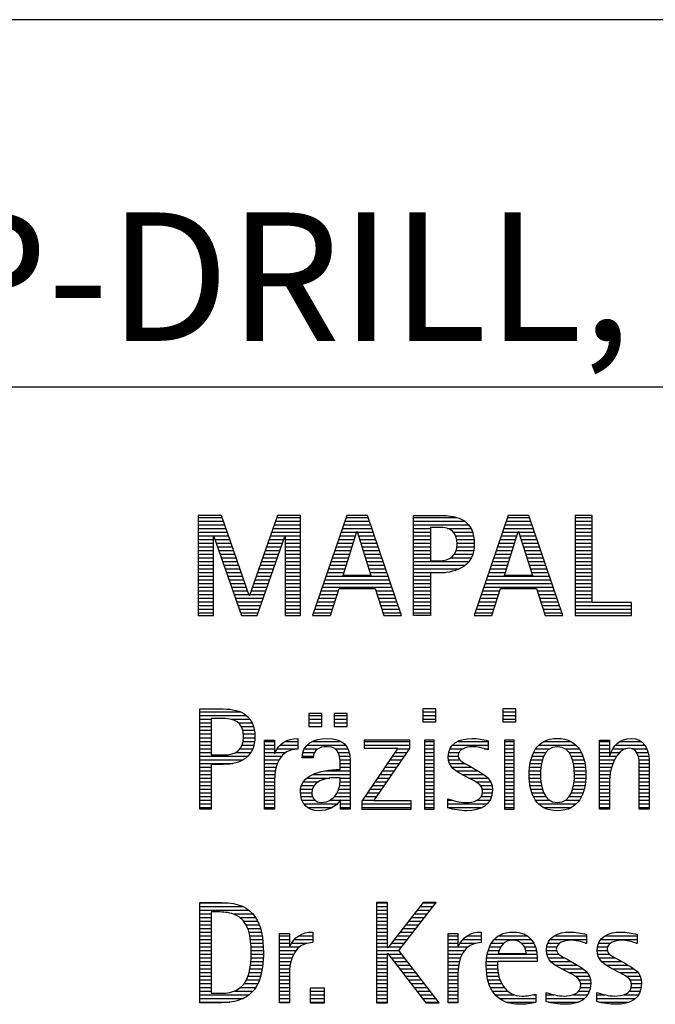
# Model space of a CAD drawing. Units: millimetres. Extents: x -192 to 228, y -136 to 162.
# Drawn here: x 55 to 72, y -112 to -85 of the extents above; entities that cross this region are included whole.
import ezdxf
from ezdxf.enums import TextEntityAlignment as Align

# ---------------------------------------------------------------- set-up
doc = ezdxf.new("R2010")
doc.units = ezdxf.units.MM
doc.layers.get('0').update_dxf_attribs({"linetype": 'CONTINUOUS'})
doc.layers.add('AM_0', color=7, linetype='CONTINUOUS')
doc.layers.add('AM_6', color=2, linetype='CONTINUOUS')
doc.styles.get("Standard").update_dxf_attribs({"font": 'ISOCP.SHX'})

# ---------------------------------------------------------------- blocks, each defined once
blk = doc.blocks.new('MAPAL_FRAME_LOGO')
at = {"layer": 'AM_0', "color": 1}
for p, q in [((31.57, 16.499), (31.57, 13.771)), ((32.203, 16.499), (31.57, 16.499)), ((31.57, 16.445), (32.222, 16.445)), ((32.962, 14.321), (32.203, 16.499)), ((33.734, 16.499), (32.97, 14.321)), ((33.714, 16.445), (34.362, 16.445)), ((34.362, 16.499), (33.734, 16.499)), ((34.362, 13.771), (34.362, 16.499)), ((35.623, 16.499), (34.691, 13.771)), ((35.604, 16.445), (36.2, 16.445)), ((36.181, 16.499), (35.623, 16.499)), ((37.11, 13.771), (36.181, 16.499)), ((37.435, 16.445), (38.612, 16.445)), ((40.021, 16.499), (39.088, 13.771)), ((40.002, 16.445), (40.597, 16.445)), ((40.579, 16.499), (40.021, 16.499)), ((41.508, 13.771), (40.579, 16.499)), ((41.84, 16.499), (41.84, 13.771)), ((42.302, 16.499), (41.84, 16.499)), ((41.84, 16.445), (42.302, 16.445)), ((42.302, 14.123), (42.302, 16.499)), ((31.57, 16.345), (32.257, 16.345)), ((31.57, 16.245), (32.291, 16.245)), ((31.57, 16.145), (32.326, 16.145)), ((33.609, 16.145), (34.362, 16.145)), ((33.644, 16.245), (34.362, 16.245)), ((33.679, 16.345), (34.362, 16.345)), ((35.502, 16.145), (36.302, 16.145)), ((35.536, 16.245), (36.268, 16.245)), ((35.57, 16.345), (36.234, 16.345)), ((37.435, 16.345), (38.825, 16.345)), ((37.435, 16.245), (38.937, 16.245)), ((37.435, 16.145), (37.897, 16.145)), ((38.356, 16.145), (39.005, 16.145)), ((39.9, 16.145), (40.699, 16.145)), ((39.934, 16.245), (40.665, 16.245)), ((39.968, 16.345), (40.631, 16.345)), ((41.84, 16.345), (42.302, 16.345)), ((41.84, 16.245), (42.302, 16.245)), ((41.84, 16.145), (42.302, 16.145)), ((31.57, 16.045), (32.361, 16.045)), ((31.57, 15.945), (32.396, 15.945)), ((31.57, 15.845), (31.993, 15.845)), ((31.993, 15.922), (32.001, 15.922)), ((31.993, 13.771), (31.993, 15.922)), ((32.001, 15.922), (32.753, 13.771)), ((32.028, 15.845), (32.431, 15.845)), ((33.18, 13.771), (33.931, 15.922)), ((33.504, 15.845), (33.904, 15.845)), ((33.539, 15.945), (34.362, 15.945)), ((33.574, 16.045), (34.362, 16.045)), ((33.931, 15.922), (33.939, 15.922)), ((33.939, 15.922), (33.939, 13.771)), ((33.939, 15.845), (34.362, 15.845)), ((35.399, 15.845), (35.828, 15.845)), ((35.434, 15.945), (35.86, 15.945)), ((35.468, 16.045), (35.891, 16.045)), ((35.521, 14.862), (35.896, 16.061)), ((35.896, 16.061), (35.904, 16.061)), ((35.904, 16.061), (36.28, 14.862)), ((35.909, 16.045), (36.336, 16.045)), ((35.941, 15.945), (36.37, 15.945)), ((35.972, 15.845), (36.404, 15.845)), ((37.435, 16.045), (37.897, 16.045)), ((37.435, 15.945), (37.897, 15.945)), ((37.435, 15.845), (37.897, 15.845)), ((38.524, 16.045), (39.047, 16.045)), ((38.587, 15.945), (39.071, 15.945)), ((38.614, 15.845), (39.087, 15.845)), ((39.797, 15.845), (40.226, 15.845)), ((39.831, 15.945), (40.257, 15.945)), ((39.865, 16.045), (40.289, 16.045)), ((39.918, 14.862), (40.294, 16.061)), ((40.294, 16.061), (40.302, 16.061)), ((40.302, 16.061), (40.677, 14.862)), ((40.307, 16.045), (40.733, 16.045)), ((40.338, 15.945), (40.768, 15.945)), ((40.369, 15.845), (40.802, 15.845)), ((41.84, 16.045), (42.302, 16.045)), ((41.84, 15.945), (42.302, 15.945)), ((41.84, 15.845), (42.302, 15.845)), ((31.57, 15.745), (31.993, 15.745)), ((31.57, 15.645), (31.993, 15.645)), ((32.063, 15.745), (32.466, 15.745)), ((32.098, 15.645), (32.501, 15.645)), ((33.434, 15.645), (33.834, 15.645)), ((33.469, 15.745), (33.869, 15.745)), ((33.939, 15.745), (34.362, 15.745)), ((33.939, 15.645), (34.362, 15.645)), ((35.331, 15.645), (35.766, 15.645)), ((35.365, 15.745), (35.797, 15.745)), ((36.003, 15.745), (36.438, 15.745)), ((36.035, 15.645), (36.472, 15.645)), ((37.435, 15.745), (37.897, 15.745)), ((37.435, 15.645), (37.897, 15.645)), ((38.621, 15.645), (39.09, 15.645)), ((38.624, 15.745), (39.093, 15.745)), ((39.729, 15.645), (40.163, 15.645)), ((39.763, 15.745), (40.195, 15.745)), ((40.401, 15.745), (40.836, 15.745)), ((40.432, 15.645), (40.87, 15.645)), ((41.84, 15.745), (42.302, 15.745)), ((41.84, 15.645), (42.302, 15.645)), ((31.57, 15.545), (31.993, 15.545)), ((31.57, 15.445), (31.993, 15.445)), ((31.57, 15.345), (31.993, 15.345)), ((32.133, 15.545), (32.536, 15.545)), ((32.168, 15.445), (32.57, 15.445)), ((32.203, 15.345), (32.605, 15.345)), ((33.329, 15.345), (33.729, 15.345)), ((33.364, 15.445), (33.764, 15.445)), ((33.399, 15.545), (33.799, 15.545)), ((33.939, 15.545), (34.362, 15.545)), ((33.939, 15.445), (34.362, 15.445)), ((33.939, 15.345), (34.362, 15.345)), ((35.228, 15.345), (35.672, 15.345)), ((35.263, 15.445), (35.703, 15.445)), ((35.297, 15.545), (35.734, 15.545)), ((36.066, 15.545), (36.506, 15.545)), ((36.097, 15.445), (36.54, 15.445)), ((36.129, 15.345), (36.574, 15.345)), ((37.435, 15.545), (37.897, 15.545)), ((37.435, 15.445), (37.897, 15.445)), ((37.435, 15.345), (37.897, 15.345)), ((38.45, 15.345), (39.011, 15.345)), ((38.551, 15.445), (39.055, 15.445)), ((38.599, 15.545), (39.08, 15.545)), ((39.626, 15.345), (40.069, 15.345)), ((39.66, 15.445), (40.101, 15.445)), ((39.694, 15.545), (40.132, 15.545)), ((40.463, 15.545), (40.904, 15.545)), ((40.495, 15.445), (40.938, 15.445)), ((40.526, 15.345), (40.972, 15.345)), ((41.84, 15.545), (42.302, 15.545)), ((41.84, 15.445), (42.302, 15.445)), ((41.84, 15.345), (42.302, 15.345)), ((31.57, 15.245), (31.993, 15.245)), ((31.57, 15.145), (31.993, 15.145)), ((31.57, 15.045), (31.993, 15.045)), ((32.238, 15.245), (32.64, 15.245)), ((32.273, 15.145), (32.675, 15.145)), ((32.308, 15.045), (32.71, 15.045)), ((33.224, 15.045), (33.625, 15.045)), ((33.259, 15.145), (33.66, 15.145)), ((33.294, 15.245), (33.694, 15.245)), ((33.939, 15.245), (34.362, 15.245)), ((33.939, 15.145), (34.362, 15.145)), ((33.939, 15.045), (34.362, 15.045)), ((35.126, 15.045), (35.578, 15.045)), ((35.16, 15.145), (35.609, 15.145)), ((35.194, 15.245), (35.64, 15.245)), ((36.16, 15.245), (36.608, 15.245)), ((36.191, 15.145), (36.642, 15.145)), ((36.223, 15.045), (36.676, 15.045)), ((37.435, 15.245), (38.947, 15.245)), ((37.435, 15.145), (38.85, 15.145)), ((37.435, 15.045), (38.694, 15.045)), ((39.523, 15.045), (39.975, 15.045)), ((39.558, 15.145), (40.007, 15.145)), ((39.592, 15.245), (40.038, 15.245)), ((40.557, 15.245), (41.006, 15.245)), ((40.589, 15.145), (41.04, 15.145)), ((40.62, 15.045), (41.074, 15.045)), ((41.84, 15.245), (42.302, 15.245)), ((41.84, 15.145), (42.302, 15.145)), ((41.84, 15.045), (42.302, 15.045)), ((31.57, 14.945), (31.993, 14.945)), ((31.57, 14.845), (31.993, 14.845)), ((32.342, 14.945), (32.745, 14.945)), ((32.377, 14.845), (32.78, 14.845)), ((33.153, 14.845), (33.555, 14.845)), ((33.189, 14.945), (33.59, 14.945)), ((33.939, 14.945), (34.362, 14.945)), ((33.939, 14.845), (34.362, 14.845)), ((35.057, 14.845), (36.745, 14.845)), ((35.092, 14.945), (35.546, 14.945)), ((36.28, 14.862), (35.521, 14.862)), ((36.254, 14.945), (36.71, 14.945)), ((37.435, 14.945), (38.302, 14.945)), ((37.435, 14.845), (37.897, 14.845)), ((39.455, 14.845), (41.142, 14.845)), ((39.489, 14.945), (39.944, 14.945)), ((40.677, 14.862), (39.918, 14.862)), ((40.651, 14.945), (41.108, 14.945)), ((41.84, 14.945), (42.302, 14.945)), ((41.84, 14.845), (42.302, 14.845)), ((31.57, 14.745), (31.993, 14.745)), ((31.57, 14.645), (31.993, 14.645)), ((31.57, 14.545), (31.993, 14.545)), ((32.412, 14.745), (32.814, 14.745)), ((32.447, 14.645), (32.849, 14.645)), ((32.482, 14.545), (32.884, 14.545)), ((33.048, 14.545), (33.45, 14.545)), ((33.083, 14.645), (33.485, 14.645)), ((33.118, 14.745), (33.52, 14.745)), ((33.939, 14.745), (34.362, 14.745)), ((33.939, 14.645), (34.362, 14.645)), ((33.939, 14.545), (34.362, 14.545)), ((34.955, 14.545), (36.847, 14.545)), ((34.989, 14.645), (36.813, 14.645)), ((35.023, 14.745), (36.779, 14.745)), ((35.173, 13.771), (35.41, 14.511)), ((35.41, 14.511), (36.39, 14.511)), ((36.39, 14.511), (36.628, 13.771)), ((37.435, 14.745), (37.897, 14.745)), ((37.435, 14.645), (37.897, 14.645)), ((37.435, 14.545), (37.897, 14.545)), ((39.352, 14.545), (41.244, 14.545)), ((39.387, 14.645), (41.21, 14.645)), ((39.421, 14.745), (41.176, 14.745)), ((39.57, 13.771), (39.808, 14.511)), ((39.808, 14.511), (40.788, 14.511)), ((40.788, 14.511), (41.025, 13.771)), ((41.84, 14.745), (42.302, 14.745)), ((41.84, 14.645), (42.302, 14.645)), ((41.84, 14.545), (42.302, 14.545)), ((31.57, 14.445), (31.993, 14.445)), ((31.57, 14.345), (31.993, 14.345)), ((31.57, 14.245), (31.993, 14.245)), ((32.517, 14.445), (32.919, 14.445)), ((32.552, 14.345), (32.954, 14.345)), ((32.587, 14.245), (33.345, 14.245)), ((32.97, 14.321), (32.962, 14.321)), ((32.978, 14.345), (33.38, 14.345)), ((33.013, 14.445), (33.415, 14.445)), ((33.939, 14.445), (34.362, 14.445)), ((33.939, 14.345), (34.362, 14.345)), ((33.939, 14.245), (34.362, 14.245)), ((34.852, 14.245), (35.325, 14.245)), ((34.887, 14.345), (35.357, 14.345)), ((34.921, 14.445), (35.389, 14.445)), ((36.412, 14.445), (36.881, 14.445)), ((36.444, 14.345), (36.915, 14.345)), ((36.476, 14.245), (36.949, 14.245)), ((37.435, 14.445), (37.897, 14.445)), ((37.435, 14.345), (37.897, 14.345)), ((37.435, 14.245), (37.897, 14.245)), ((39.25, 14.245), (39.722, 14.245)), ((39.284, 14.345), (39.754, 14.345)), ((39.318, 14.445), (39.786, 14.445)), ((40.809, 14.445), (41.278, 14.445)), ((40.841, 14.345), (41.312, 14.345)), ((40.873, 14.245), (41.347, 14.245)), ((41.84, 14.445), (42.302, 14.445)), ((41.84, 14.345), (42.302, 14.345)), ((41.84, 14.245), (42.302, 14.245)), ((31.57, 14.145), (31.993, 14.145)), ((31.57, 14.045), (31.993, 14.045)), ((32.622, 14.145), (33.31, 14.145)), ((32.657, 14.045), (33.275, 14.045)), ((33.939, 14.145), (34.362, 14.145)), ((33.939, 14.045), (34.362, 14.045)), ((34.784, 14.045), (35.26, 14.045)), ((34.818, 14.145), (35.293, 14.145)), ((36.508, 14.145), (36.983, 14.145)), ((36.54, 14.045), (37.017, 14.045)), ((37.435, 14.145), (37.897, 14.145)), ((37.435, 14.045), (37.897, 14.045)), ((39.181, 14.045), (39.658, 14.045)), ((39.216, 14.145), (39.69, 14.145)), ((40.905, 14.145), (41.381, 14.145)), ((40.937, 14.045), (41.415, 14.045)), ((41.84, 14.145), (42.302, 14.145)), ((41.84, 14.045), (43.374, 14.045)), ((43.374, 14.123), (42.302, 14.123)), ((43.374, 13.771), (43.374, 14.123)), ((31.57, 13.945), (31.993, 13.945)), ((31.57, 13.845), (31.993, 13.845)), ((31.57, 13.771), (31.993, 13.771)), ((32.692, 13.945), (33.24, 13.945)), ((32.727, 13.845), (33.205, 13.845)), ((32.753, 13.771), (33.18, 13.771)), ((33.939, 13.945), (34.362, 13.945)), ((33.939, 13.845), (34.362, 13.845)), ((33.939, 13.771), (34.362, 13.771)), ((34.691, 13.771), (35.173, 13.771)), ((34.716, 13.845), (35.196, 13.845)), ((34.75, 13.945), (35.228, 13.945)), ((36.572, 13.945), (37.051, 13.945)), ((36.604, 13.845), (37.085, 13.845)), ((36.628, 13.771), (37.11, 13.771)), ((37.435, 13.945), (37.897, 13.945)), ((37.435, 13.845), (37.897, 13.845)), ((39.088, 13.771), (39.57, 13.771)), ((39.113, 13.845), (39.594, 13.845)), ((39.147, 13.945), (39.626, 13.945)), ((40.969, 13.945), (41.449, 13.945)), ((41.002, 13.845), (41.483, 13.845)), ((41.025, 13.771), (41.508, 13.771)), ((41.84, 13.945), (43.374, 13.945)), ((41.84, 13.845), (43.374, 13.845)), ((41.84, 13.771), (43.374, 13.771)), ((31.618, 11.145), (32.725, 11.145)), ((31.618, 11.045), (32.892, 11.045)), ((34.584, 11.1), (34.584, 10.753)), ((34.939, 11.1), (34.584, 11.1)), ((34.584, 11.045), (34.939, 11.045)), ((34.939, 10.753), (34.939, 11.1)), ((35.28, 11.1), (35.28, 10.753)), ((35.635, 11.1), (35.28, 11.1)), ((35.28, 11.045), (35.635, 11.045)), ((35.635, 10.753), (35.635, 11.1)), ((37.692, 11.227), (37.692, 10.872)), ((38.048, 11.227), (37.692, 11.227)), ((37.692, 11.145), (38.048, 11.145)), ((37.692, 11.045), (38.048, 11.045)), ((38.048, 10.872), (38.048, 11.227)), ((39.871, 11.227), (39.871, 10.872)), ((40.226, 11.227), (39.871, 11.227)), ((39.871, 11.145), (40.226, 11.145)), ((39.871, 11.045), (40.226, 11.045)), ((40.226, 10.872), (40.226, 11.227)), ((31.618, 10.945), (31.926, 10.945)), ((31.618, 10.845), (31.926, 10.845)), ((31.618, 10.745), (31.926, 10.745)), ((32.462, 10.945), (32.984, 10.945)), ((32.672, 10.845), (33.042, 10.845)), ((32.75, 10.745), (33.08, 10.745)), ((34.584, 10.945), (34.939, 10.945)), ((34.584, 10.845), (34.939, 10.845)), ((34.584, 10.753), (34.939, 10.753)), ((35.28, 10.945), (35.635, 10.945)), ((35.28, 10.845), (35.635, 10.845)), ((35.28, 10.753), (35.635, 10.753)), ((37.692, 10.945), (38.048, 10.945)), ((37.692, 10.872), (38.048, 10.872)), ((39.871, 10.945), (40.226, 10.945)), ((39.871, 10.872), (40.226, 10.872)), ((31.618, 10.645), (31.926, 10.645)), ((31.618, 10.545), (31.926, 10.545)), ((32.788, 10.645), (33.103, 10.645)), ((32.804, 10.545), (33.111, 10.545)), ((31.618, 10.445), (31.926, 10.445)), ((31.618, 10.345), (31.926, 10.345)), ((31.618, 10.245), (31.926, 10.245)), ((32.771, 10.245), (33.088, 10.245)), ((32.797, 10.345), (33.107, 10.345)), ((32.807, 10.445), (33.114, 10.445)), ((33.381, 10.345), (33.65, 10.345)), ((33.381, 10.245), (33.65, 10.245)), ((33.811, 10.245), (34.287, 10.245)), ((33.943, 10.345), (34.287, 10.345)), ((34.546, 10.245), (35.588, 10.245)), ((34.694, 10.345), (35.463, 10.345)), ((36.098, 10.381), (36.098, 10.156)), ((37.339, 10.381), (36.098, 10.381)), ((36.098, 10.345), (37.339, 10.345)), ((36.098, 10.245), (37.339, 10.245)), ((37.339, 10.152), (37.339, 10.381)), ((37.735, 10.381), (37.735, 8.499)), ((38.004, 10.381), (37.735, 10.381)), ((37.735, 10.345), (38.004, 10.345)), ((37.735, 10.245), (38.004, 10.245)), ((38.004, 8.499), (38.004, 10.381)), ((38.504, 10.245), (39.471, 10.245)), ((38.645, 10.345), (39.471, 10.345)), ((39.914, 10.381), (39.914, 8.499)), ((40.182, 10.381), (39.914, 10.381)), ((39.914, 10.345), (40.182, 10.345)), ((39.914, 10.245), (40.182, 10.245)), ((40.182, 8.499), (40.182, 10.381)), ((40.861, 10.245), (41.858, 10.245)), ((40.999, 10.345), (41.719, 10.345)), ((42.509, 10.345), (42.777, 10.345)), ((42.509, 10.245), (42.777, 10.245)), ((42.944, 10.245), (43.736, 10.245)), ((43.061, 10.345), (43.637, 10.345)), ((31.618, 10.145), (31.926, 10.145)), ((31.618, 10.045), (31.926, 10.045)), ((31.618, 9.945), (32.929, 9.945)), ((32.598, 10.045), (33.008, 10.045)), ((32.715, 10.145), (33.059, 10.145)), ((33.381, 10.145), (33.65, 10.145)), ((33.381, 10.045), (33.65, 10.045)), ((33.381, 9.945), (33.847, 9.945)), ((33.672, 10.045), (33.963, 10.045)), ((33.728, 10.145), (34.287, 10.145)), ((34.407, 9.945), (34.712, 9.945)), ((34.427, 10.045), (34.748, 10.045)), ((34.47, 10.145), (34.841, 10.145)), ((35.299, 10.145), (35.649, 10.145)), ((35.387, 10.045), (35.684, 10.045)), ((35.422, 9.945), (35.703, 9.945)), ((37.011, 10.156), (36.027, 8.72)), ((36.098, 10.156), (37.011, 10.156)), ((36.359, 8.724), (37.339, 10.152)), ((36.867, 9.945), (37.197, 9.945)), ((36.935, 10.045), (37.266, 10.045)), ((37.004, 10.145), (37.335, 10.145)), ((37.735, 10.145), (38.004, 10.145)), ((37.735, 10.045), (38.004, 10.045)), ((37.735, 9.945), (38.004, 9.945)), ((38.385, 9.945), (38.654, 9.945)), ((38.398, 10.045), (38.677, 10.045)), ((38.434, 10.145), (38.788, 10.145)), ((39.367, 10.145), (39.471, 10.145)), ((39.914, 10.145), (40.182, 10.145)), ((39.914, 10.045), (40.182, 10.045)), ((39.914, 9.945), (40.182, 9.945)), ((40.671, 9.945), (40.988, 9.945)), ((40.714, 10.045), (41.045, 10.045)), ((40.774, 10.145), (41.153, 10.145)), ((41.563, 10.145), (41.946, 10.145)), ((41.673, 10.045), (42.007, 10.045)), ((41.731, 9.945), (42.05, 9.945)), ((42.509, 10.145), (42.777, 10.145)), ((42.509, 10.045), (42.777, 10.045)), ((42.509, 9.945), (42.972, 9.945)), ((42.823, 10.045), (43.056, 10.045)), ((42.872, 10.145), (43.227, 10.145)), ((43.39, 10.145), (43.794, 10.145)), ((43.519, 10.045), (43.829, 10.045)), ((43.561, 9.945), (43.848, 9.945)), ((31.618, 9.845), (32.799, 9.845)), ((31.618, 9.745), (32.527, 9.745)), ((33.381, 9.845), (33.778, 9.845)), ((33.381, 9.745), (33.73, 9.745)), ((35.436, 9.845), (35.709, 9.845)), ((35.44, 9.745), (35.71, 9.745)), ((36.73, 9.745), (37.06, 9.745)), ((36.798, 9.845), (37.129, 9.845)), ((37.735, 9.845), (38.004, 9.845)), ((37.735, 9.745), (38.004, 9.745)), ((38.391, 9.845), (38.697, 9.845)), ((38.418, 9.745), (38.829, 9.745)), ((39.914, 9.845), (40.182, 9.845)), ((39.914, 9.745), (40.182, 9.745)), ((40.617, 9.745), (40.926, 9.745)), ((40.64, 9.845), (40.951, 9.845)), ((41.769, 9.845), (42.082, 9.845)), ((41.795, 9.745), (42.105, 9.745)), ((42.509, 9.845), (42.914, 9.845)), ((42.509, 9.745), (42.871, 9.745)), ((43.58, 9.845), (43.856, 9.845)), ((43.588, 9.745), (43.856, 9.745)), ((31.618, 9.645), (31.926, 9.645)), ((31.618, 9.545), (31.926, 9.545)), ((31.618, 9.445), (31.926, 9.445)), ((33.381, 9.645), (33.696, 9.645)), ((33.381, 9.545), (33.675, 9.545)), ((33.381, 9.445), (33.661, 9.445)), ((34.696, 9.445), (35.71, 9.445)), ((35.042, 9.545), (35.71, 9.545)), ((35.441, 9.645), (35.71, 9.645)), ((36.524, 9.445), (36.854, 9.445)), ((36.593, 9.545), (36.923, 9.545)), ((36.661, 9.645), (36.991, 9.645)), ((37.735, 9.645), (38.004, 9.645)), ((37.735, 9.545), (38.004, 9.545)), ((37.735, 9.445), (38.004, 9.445)), ((38.481, 9.645), (39.013, 9.645)), ((38.589, 9.545), (39.181, 9.545)), ((38.756, 9.445), (39.343, 9.445)), ((39.914, 9.645), (40.182, 9.645)), ((39.914, 9.545), (40.182, 9.545)), ((39.914, 9.445), (40.182, 9.445)), ((40.591, 9.445), (40.898, 9.445)), ((40.594, 9.545), (40.902, 9.545)), ((40.604, 9.645), (40.91, 9.645)), ((41.812, 9.645), (42.118, 9.645)), ((41.82, 9.545), (42.129, 9.545)), ((41.824, 9.445), (42.132, 9.445)), ((42.509, 9.645), (42.837, 9.645)), ((42.509, 9.545), (42.811, 9.545)), ((42.509, 9.445), (42.792, 9.445)), ((43.588, 9.645), (43.856, 9.645)), ((43.588, 9.545), (43.856, 9.545)), ((43.588, 9.445), (43.856, 9.445)), ((31.618, 9.345), (31.926, 9.345)), ((31.618, 9.245), (31.926, 9.245)), ((31.618, 9.145), (31.926, 9.145)), ((33.381, 9.345), (33.651, 9.345)), ((33.381, 9.245), (33.65, 9.245)), ((33.381, 9.145), (33.65, 9.145)), ((34.388, 9.145), (34.731, 9.145)), ((34.439, 9.245), (34.849, 9.245)), ((34.536, 9.345), (35.163, 9.345)), ((35.427, 9.145), (35.71, 9.145)), ((35.438, 9.245), (35.71, 9.245)), ((35.441, 9.345), (35.71, 9.345)), ((36.318, 9.145), (36.648, 9.145)), ((36.387, 9.245), (36.717, 9.245)), ((36.455, 9.345), (36.785, 9.345)), ((37.735, 9.345), (38.004, 9.345)), ((37.735, 9.245), (38.004, 9.245)), ((37.735, 9.145), (38.004, 9.145)), ((38.944, 9.345), (39.467, 9.345)), ((39.129, 9.245), (39.539, 9.245)), ((39.258, 9.145), (39.576, 9.145)), ((39.914, 9.345), (40.182, 9.345)), ((39.914, 9.245), (40.182, 9.245)), ((39.914, 9.145), (40.182, 9.145)), ((40.593, 9.345), (40.901, 9.345)), ((40.602, 9.245), (40.909, 9.245)), ((40.613, 9.145), (40.925, 9.145)), ((41.797, 9.145), (42.109, 9.145)), ((41.813, 9.245), (42.121, 9.245)), ((41.821, 9.345), (42.129, 9.345)), ((42.509, 9.345), (42.782, 9.345)), ((42.509, 9.245), (42.777, 9.245)), ((42.509, 9.145), (42.777, 9.145)), ((43.588, 9.345), (43.856, 9.345)), ((43.588, 9.245), (43.856, 9.245)), ((43.588, 9.145), (43.856, 9.145)), ((31.618, 9.045), (31.926, 9.045)), ((31.618, 8.945), (31.926, 8.945)), ((33.381, 9.045), (33.65, 9.045)), ((33.381, 8.945), (33.65, 8.945)), ((34.359, 8.945), (34.667, 8.945)), ((34.364, 9.045), (34.68, 9.045)), ((35.356, 8.945), (35.71, 8.945)), ((35.4, 9.045), (35.71, 9.045)), ((36.181, 8.945), (36.511, 8.945)), ((36.25, 9.045), (36.579, 9.045)), ((37.735, 9.045), (38.004, 9.045)), ((37.735, 8.945), (38.004, 8.945)), ((39.313, 9.045), (39.588, 9.045)), ((39.318, 8.945), (39.584, 8.945)), ((39.914, 9.045), (40.182, 9.045)), ((39.914, 8.945), (40.182, 8.945)), ((40.635, 9.045), (40.948, 9.045)), ((40.665, 8.945), (40.984, 8.945)), ((41.737, 8.945), (42.057, 8.945)), ((41.773, 9.045), (42.087, 9.045)), ((42.509, 9.045), (42.777, 9.045)), ((42.509, 8.945), (42.777, 8.945)), ((43.588, 9.045), (43.856, 9.045)), ((43.588, 8.945), (43.856, 8.945)), ((31.618, 8.845), (31.926, 8.845)), ((31.618, 8.745), (31.926, 8.745)), ((31.618, 8.645), (31.926, 8.645)), ((33.381, 8.845), (33.65, 8.845)), ((33.381, 8.745), (33.65, 8.745)), ((33.381, 8.645), (33.65, 8.645)), ((34.371, 8.845), (34.686, 8.845)), ((34.399, 8.745), (34.753, 8.745)), ((34.451, 8.645), (35.362, 8.645)), ((35.161, 8.745), (35.44, 8.745)), ((35.285, 8.845), (35.71, 8.845)), ((35.45, 8.745), (35.71, 8.745)), ((35.45, 8.645), (35.71, 8.645)), ((36.027, 8.72), (36.027, 8.499)), ((36.027, 8.645), (37.375, 8.645)), ((36.044, 8.745), (36.373, 8.745)), ((36.113, 8.845), (36.442, 8.845)), ((37.375, 8.724), (36.359, 8.724)), ((37.375, 8.499), (37.375, 8.724)), ((37.735, 8.845), (38.004, 8.845)), ((37.735, 8.745), (38.004, 8.745)), ((37.735, 8.645), (38.004, 8.645)), ((38.376, 8.745), (38.49, 8.745)), ((38.376, 8.645), (39.454, 8.645)), ((39.175, 8.745), (39.525, 8.745)), ((39.285, 8.845), (39.564, 8.845)), ((39.914, 8.845), (40.182, 8.845)), ((39.914, 8.745), (40.182, 8.745)), ((39.914, 8.645), (40.182, 8.645)), ((40.705, 8.845), (41.038, 8.845)), ((40.762, 8.745), (41.138, 8.745)), ((40.846, 8.645), (41.874, 8.645)), ((41.58, 8.745), (41.959, 8.745)), ((41.682, 8.845), (42.016, 8.845)), ((42.509, 8.845), (42.777, 8.845)), ((42.509, 8.745), (42.777, 8.745)), ((42.509, 8.645), (42.777, 8.645)), ((43.588, 8.845), (43.856, 8.845)), ((43.588, 8.745), (43.856, 8.745)), ((43.588, 8.645), (43.856, 8.645)), ((31.618, 8.545), (31.926, 8.545)), ((33.381, 8.545), (33.65, 8.545)), ((34.55, 8.545), (35.225, 8.545)), ((35.45, 8.545), (35.71, 8.545)), ((36.027, 8.545), (37.375, 8.545)), ((36.027, 8.499), (37.375, 8.499)), ((37.735, 8.545), (38.004, 8.545)), ((37.735, 8.499), (38.004, 8.499)), ((38.376, 8.545), (39.318, 8.545)), ((39.914, 8.545), (40.182, 8.545)), ((39.914, 8.499), (40.182, 8.499)), ((40.978, 8.545), (41.741, 8.545)), ((42.509, 8.545), (42.777, 8.545)), ((43.588, 8.545), (43.856, 8.545)), ((31.618, 5.945), (32.393, 5.945)), ((36.426, 5.954), (36.426, 3.226)), ((36.734, 5.954), (36.426, 5.954)), ((36.426, 5.945), (36.734, 5.945)), ((36.734, 4.717), (36.734, 5.954)), ((37.699, 5.954), (36.742, 4.717)), ((37.039, 4.645), (38.059, 5.954)), ((37.692, 5.945), (38.052, 5.945)), ((38.059, 5.954), (37.699, 5.954)), ((31.618, 5.845), (32.792, 5.845)), ((31.618, 5.745), (32.95, 5.745)), ((31.618, 5.645), (31.926, 5.645)), ((32.524, 5.645), (33.057, 5.645)), ((36.426, 5.845), (36.734, 5.845)), ((36.426, 5.745), (36.734, 5.745)), ((36.426, 5.645), (36.734, 5.645)), ((37.46, 5.645), (37.818, 5.645)), ((37.537, 5.745), (37.896, 5.745)), ((37.615, 5.845), (37.974, 5.845)), ((31.618, 5.545), (31.926, 5.545)), ((31.618, 5.445), (31.926, 5.445)), ((32.713, 5.545), (33.134, 5.545)), ((32.814, 5.445), (33.194, 5.445)), ((36.426, 5.545), (36.734, 5.545)), ((36.426, 5.445), (36.734, 5.445)), ((37.305, 5.445), (37.662, 5.445)), ((37.383, 5.545), (37.74, 5.545)), ((31.618, 5.345), (31.926, 5.345)), ((31.618, 5.245), (31.926, 5.245)), ((31.618, 5.145), (31.926, 5.145)), ((32.879, 5.345), (33.235, 5.345)), ((32.925, 5.245), (33.269, 5.245)), ((32.956, 5.145), (33.296, 5.145)), ((34.6, 5.145), (34.694, 5.145)), ((36.426, 5.345), (36.734, 5.345)), ((36.426, 5.245), (36.734, 5.245)), ((36.426, 5.145), (36.734, 5.145)), ((37.073, 5.145), (37.428, 5.145)), ((37.151, 5.245), (37.506, 5.245)), ((37.228, 5.345), (37.584, 5.345)), ((39.191, 5.145), (39.285, 5.145)), ((40.056, 5.145), (40.249, 5.145)), ((41.582, 5.145), (41.824, 5.145)), ((42.966, 5.145), (43.208, 5.145)), ((31.618, 5.045), (31.926, 5.045)), ((31.618, 4.945), (31.926, 4.945)), ((31.618, 4.845), (31.926, 4.845)), ((32.978, 5.045), (33.314, 5.045)), ((32.995, 4.945), (33.329, 4.945)), ((33.004, 4.845), (33.339, 4.845)), ((33.789, 5.045), (34.057, 5.045)), ((33.789, 4.945), (34.057, 4.945)), ((33.789, 4.845), (34.057, 4.845)), ((34.117, 4.845), (34.542, 4.845)), ((34.19, 4.945), (34.694, 4.945)), ((34.303, 5.045), (34.694, 5.045)), ((36.426, 5.045), (36.734, 5.045)), ((36.426, 4.945), (36.734, 4.945)), ((36.426, 4.845), (36.734, 4.845)), ((36.841, 4.845), (37.194, 4.845)), ((36.919, 4.945), (37.272, 4.945)), ((36.996, 5.045), (37.35, 5.045)), ((38.38, 5.045), (38.648, 5.045)), ((38.38, 4.945), (38.648, 4.945)), ((38.38, 4.845), (38.648, 4.845)), ((38.708, 4.845), (39.133, 4.845)), ((38.781, 4.945), (39.285, 4.945)), ((38.895, 5.045), (39.285, 5.045)), ((39.562, 4.845), (39.897, 4.845)), ((39.635, 4.945), (40.652, 4.945)), ((39.756, 5.045), (40.537, 5.045)), ((40.38, 4.845), (40.718, 4.845)), ((41.096, 4.845), (41.421, 4.845)), ((41.158, 4.945), (42.149, 4.945)), ((41.269, 5.045), (42.149, 5.045)), ((42.133, 4.845), (42.149, 4.845)), ((42.48, 4.845), (42.806, 4.845)), ((42.542, 4.945), (43.532, 4.945)), ((42.653, 5.045), (43.532, 5.045)), ((43.516, 4.845), (43.532, 4.845)), ((31.618, 4.745), (31.926, 4.745)), ((31.618, 4.645), (31.926, 4.645)), ((33.011, 4.745), (33.344, 4.745)), ((33.013, 4.645), (33.348, 4.645)), ((33.789, 4.745), (34.057, 4.745)), ((33.789, 4.645), (34.234, 4.645)), ((34.065, 4.745), (34.33, 4.745)), ((36.426, 4.745), (36.734, 4.745)), ((36.426, 4.645), (37.039, 4.645)), ((36.742, 4.717), (36.734, 4.717)), ((36.734, 4.563), (36.742, 4.563)), ((36.734, 3.226), (36.734, 4.563)), ((36.742, 4.563), (37.778, 3.226)), ((36.764, 4.745), (37.116, 4.745)), ((38.142, 3.226), (37.039, 4.645)), ((38.38, 4.745), (38.648, 4.745)), ((38.38, 4.645), (38.825, 4.645)), ((38.656, 4.745), (38.921, 4.745)), ((39.475, 4.645), (39.769, 4.645)), ((39.51, 4.745), (39.814, 4.745)), ((40.461, 4.745), (40.763, 4.745)), ((40.496, 4.645), (40.791, 4.645)), ((41.062, 4.645), (41.336, 4.645)), ((41.069, 4.745), (41.341, 4.745)), ((42.446, 4.645), (42.72, 4.645)), ((42.453, 4.745), (42.725, 4.745)), ((31.618, 4.545), (31.926, 4.545)), ((31.618, 4.445), (31.926, 4.445)), ((31.618, 4.345), (31.926, 4.345)), ((33.005, 4.345), (33.339, 4.345)), ((33.01, 4.445), (33.345, 4.445)), ((33.013, 4.545), (33.348, 4.545)), ((33.789, 4.545), (34.172, 4.545)), ((33.789, 4.445), (34.128, 4.445)), ((33.789, 4.345), (34.097, 4.345)), ((36.426, 4.545), (36.734, 4.545)), ((36.426, 4.445), (36.734, 4.445)), ((36.426, 4.345), (36.734, 4.345)), ((36.756, 4.545), (37.117, 4.545)), ((36.833, 4.445), (37.195, 4.445)), ((36.911, 4.345), (37.272, 4.345)), ((38.38, 4.545), (38.763, 4.545)), ((38.38, 4.445), (38.72, 4.445)), ((38.38, 4.345), (38.689, 4.345)), ((39.424, 4.345), (39.728, 4.345)), ((39.434, 4.445), (40.811, 4.445)), ((39.451, 4.545), (40.805, 4.545)), ((41.073, 4.545), (41.401, 4.545)), ((41.11, 4.445), (41.557, 4.445)), ((41.182, 4.345), (41.736, 4.345)), ((42.457, 4.545), (42.785, 4.545)), ((42.494, 4.445), (42.941, 4.445)), ((42.566, 4.345), (43.12, 4.345)), ((31.618, 4.245), (31.926, 4.245)), ((31.618, 4.145), (31.926, 4.145)), ((31.618, 4.045), (31.926, 4.045)), ((32.957, 4.045), (33.295, 4.045)), ((32.98, 4.145), (33.316, 4.145)), ((32.994, 4.245), (33.329, 4.245)), ((33.789, 4.245), (34.076, 4.245)), ((33.789, 4.145), (34.065, 4.145)), ((33.789, 4.045), (34.058, 4.045)), ((36.426, 4.245), (36.734, 4.245)), ((36.426, 4.145), (36.734, 4.145)), ((36.426, 4.045), (36.734, 4.045)), ((36.989, 4.245), (37.35, 4.245)), ((37.066, 4.145), (37.428, 4.145)), ((37.144, 4.045), (37.506, 4.045)), ((38.38, 4.245), (38.667, 4.245)), ((38.38, 4.145), (38.656, 4.145)), ((38.38, 4.045), (38.649, 4.045)), ((39.42, 4.245), (39.728, 4.245)), ((39.422, 4.145), (39.733, 4.145)), ((39.431, 4.045), (39.745, 4.045)), ((41.308, 4.245), (41.904, 4.245)), ((41.485, 4.145), (42.061, 4.145)), ((41.673, 4.045), (42.167, 4.045)), ((42.692, 4.245), (43.288, 4.245)), ((42.869, 4.145), (43.445, 4.145)), ((43.056, 4.045), (43.551, 4.045)), ((31.618, 3.945), (31.926, 3.945)), ((31.618, 3.845), (31.926, 3.845)), ((32.884, 3.845), (33.237, 3.845)), ((32.926, 3.945), (33.272, 3.945)), ((33.789, 3.945), (34.057, 3.945)), ((33.789, 3.845), (34.057, 3.845)), ((36.426, 3.945), (36.734, 3.945)), ((36.426, 3.845), (36.734, 3.845)), ((37.221, 3.945), (37.583, 3.945)), ((37.299, 3.845), (37.661, 3.845)), ((38.38, 3.945), (38.648, 3.945)), ((38.38, 3.845), (38.648, 3.845)), ((39.443, 3.945), (39.764, 3.945)), ((39.463, 3.845), (39.796, 3.845)), ((41.852, 3.945), (42.23, 3.945)), ((41.956, 3.845), (42.258, 3.845)), ((43.236, 3.945), (43.614, 3.945)), ((43.341, 3.845), (43.643, 3.845)), ((31.618, 3.745), (31.926, 3.745)), ((31.618, 3.645), (31.926, 3.645)), ((31.618, 3.545), (31.926, 3.545)), ((32.561, 3.545), (33.066, 3.545)), ((32.729, 3.645), (33.14, 3.645)), ((32.822, 3.745), (33.194, 3.745)), ((33.789, 3.745), (34.057, 3.745)), ((33.789, 3.645), (34.057, 3.645)), ((33.789, 3.545), (34.057, 3.545)), ((34.623, 3.621), (34.623, 3.226)), ((35.018, 3.621), (34.623, 3.621)), ((34.623, 3.545), (35.018, 3.545)), ((35.018, 3.226), (35.018, 3.621)), ((36.426, 3.745), (36.734, 3.745)), ((36.426, 3.645), (36.734, 3.645)), ((36.426, 3.545), (36.734, 3.545)), ((37.376, 3.745), (37.739, 3.745)), ((37.454, 3.645), (37.817, 3.645)), ((37.531, 3.545), (37.894, 3.545)), ((38.38, 3.745), (38.648, 3.745)), ((38.38, 3.645), (38.648, 3.645)), ((38.38, 3.545), (38.648, 3.545)), ((39.493, 3.745), (39.842, 3.745)), ((39.533, 3.645), (39.907, 3.645)), ((39.587, 3.545), (40, 3.545)), ((41.941, 3.545), (42.234, 3.545)), ((41.99, 3.645), (42.258, 3.645)), ((41.993, 3.745), (42.266, 3.745)), ((43.325, 3.545), (43.618, 3.545)), ((43.375, 3.645), (43.642, 3.645)), ((43.378, 3.745), (43.65, 3.745)), ((31.618, 3.445), (32.964, 3.445)), ((31.618, 3.345), (32.801, 3.345)), ((31.618, 3.245), (32.437, 3.245)), ((33.789, 3.445), (34.057, 3.445)), ((33.789, 3.345), (34.057, 3.345)), ((33.789, 3.245), (34.057, 3.245)), ((34.623, 3.445), (35.018, 3.445)), ((34.623, 3.345), (35.018, 3.345)), ((34.623, 3.245), (35.018, 3.245)), ((34.623, 3.226), (35.018, 3.226)), ((36.426, 3.445), (36.734, 3.445)), ((36.426, 3.345), (36.734, 3.345)), ((36.426, 3.245), (36.734, 3.245)), ((36.426, 3.226), (36.734, 3.226)), ((37.609, 3.445), (37.972, 3.445)), ((37.686, 3.345), (38.05, 3.345)), ((37.764, 3.245), (38.128, 3.245)), ((37.778, 3.226), (38.142, 3.226)), ((38.38, 3.445), (38.648, 3.445)), ((38.38, 3.345), (38.648, 3.345)), ((38.38, 3.245), (38.648, 3.245)), ((39.663, 3.445), (40.173, 3.445)), ((39.774, 3.345), (40.768, 3.345)), ((39.963, 3.245), (40.768, 3.245)), ((40.708, 3.445), (40.768, 3.445)), ((41.053, 3.445), (41.263, 3.445)), ((41.053, 3.345), (42.1, 3.345)), ((41.117, 3.245), (41.932, 3.245)), ((41.793, 3.445), (42.187, 3.445)), ((42.437, 3.445), (42.647, 3.445)), ((42.437, 3.345), (43.484, 3.345)), ((42.502, 3.245), (43.316, 3.245)), ((43.177, 3.445), (43.571, 3.445))]:
    blk.add_line(p, q, dxfattribs=at)
for points, knots in [([(39.095, 15.713), (39.095, 16.354), (38.696, 16.499), (38.138, 16.499), (38.138, 16.499), (37.435, 16.499), (37.435, 16.499), (37.435, 16.499), (37.435, 13.771), (37.435, 13.771), (37.435, 13.771), (37.897, 13.771), (37.897, 13.771), (37.897, 13.771), (37.897, 14.934), (37.897, 14.934), (37.897, 14.934), (38.138, 14.934), (38.138, 14.934), (38.649, 14.934), (39.095, 15.143), (39.095, 15.713)], [0, 0, 0, 0, 1, 1, 1, 2, 2, 2, 3, 3, 3, 4, 4, 4, 5, 5, 5, 6, 6, 6, 7, 7, 7, 7]), ([(38.625, 15.713), (38.625, 15.412), (38.427, 15.262), (38.138, 15.262), (38.138, 15.262), (37.897, 15.262), (37.897, 15.262), (37.897, 15.262), (37.897, 16.172), (37.897, 16.172), (37.897, 16.172), (38.138, 16.172), (38.138, 16.172), (38.459, 16.172), (38.625, 16.049), (38.625, 15.713)], [0, 0, 0, 0, 1, 1, 1, 2, 2, 2, 3, 3, 3, 4, 4, 4, 5, 5, 5, 5]), ([(31.926, 8.499), (31.926, 8.499), (31.926, 9.717), (31.926, 9.717), (31.926, 9.717), (32.25, 9.717), (32.25, 9.717), (32.749, 9.717), (33.116, 9.926), (33.116, 10.472), (33.116, 11.038), (32.761, 11.227), (32.25, 11.227), (32.25, 11.227), (31.618, 11.227), (31.618, 11.227), (31.618, 11.227), (31.618, 8.499), (31.618, 8.499), (31.618, 8.499), (31.926, 8.499), (31.926, 8.499)], [0, 0, 0, 0, 1, 1, 1, 2, 2, 2, 3, 3, 3, 4, 4, 4, 5, 5, 5, 6, 6, 6, 7, 7, 7, 7]), ([(31.926, 9.973), (31.926, 9.973), (31.926, 10.97), (31.926, 10.97), (31.926, 10.97), (32.183, 10.97), (32.183, 10.97), (32.543, 10.97), (32.808, 10.891), (32.808, 10.468), (32.808, 10.112), (32.598, 9.973), (32.258, 9.973), (32.258, 9.973), (31.926, 9.973), (31.926, 9.973)], [0, 0, 0, 0, 1, 1, 1, 2, 2, 2, 3, 3, 3, 4, 4, 4, 5, 5, 5, 5]), ([(33.65, 8.499), (33.65, 8.499), (33.65, 9.278), (33.65, 9.278), (33.65, 9.685), (33.8, 10.136), (34.287, 10.136), (34.287, 10.136), (34.287, 10.424), (34.287, 10.424), (33.986, 10.424), (33.776, 10.29), (33.658, 10.017), (33.658, 10.017), (33.65, 10.017), (33.65, 10.017), (33.65, 10.017), (33.65, 10.381), (33.65, 10.381), (33.65, 10.381), (33.381, 10.381), (33.381, 10.381), (33.381, 10.381), (33.381, 8.499), (33.381, 8.499), (33.381, 8.499), (33.65, 8.499), (33.65, 8.499)], [0, 0, 0, 0, 1, 1, 1, 2, 2, 2, 3, 3, 3, 4, 4, 4, 5, 5, 5, 6, 6, 6, 7, 7, 7, 8, 8, 8, 9, 9, 9, 9]), ([(35.71, 8.499), (35.71, 8.499), (35.71, 9.819), (35.71, 9.819), (35.71, 10.243), (35.505, 10.424), (35.078, 10.424), (34.737, 10.424), (34.413, 10.274), (34.401, 9.898), (34.401, 9.898), (34.702, 9.898), (34.702, 9.898), (34.734, 10.124), (34.86, 10.199), (35.086, 10.199), (35.457, 10.199), (35.441, 9.898), (35.441, 9.617), (35.441, 9.617), (35.441, 9.578), (35.441, 9.578), (34.848, 9.578), (34.358, 9.4), (34.358, 8.981), (34.358, 8.66), (34.536, 8.455), (34.864, 8.455), (35.074, 8.455), (35.339, 8.55), (35.441, 8.747), (35.441, 8.747), (35.45, 8.747), (35.45, 8.747), (35.45, 8.747), (35.45, 8.499), (35.45, 8.499), (35.45, 8.499), (35.71, 8.499), (35.71, 8.499)], [0, 0, 0, 0, 1, 1, 1, 2, 2, 2, 3, 3, 3, 4, 4, 4, 5, 5, 5, 6, 6, 6, 7, 7, 7, 8, 8, 8, 9, 9, 9, 10, 10, 10, 11, 11, 11, 12, 12, 12, 13, 13, 13, 13]), ([(38.376, 8.534), (38.545, 8.483), (38.715, 8.455), (38.89, 8.455), (39.265, 8.455), (39.59, 8.601), (39.59, 9.024), (39.59, 9.329), (39.384, 9.424), (39.151, 9.562), (39.151, 9.562), (38.992, 9.657), (38.992, 9.657), (38.882, 9.725), (38.652, 9.8), (38.652, 9.954), (38.652, 10.136), (38.886, 10.199), (39.032, 10.199), (39.175, 10.199), (39.333, 10.164), (39.471, 10.112), (39.471, 10.112), (39.471, 10.361), (39.471, 10.361), (39.325, 10.396), (39.182, 10.424), (39.028, 10.424), (38.704, 10.424), (38.384, 10.294), (38.384, 9.926), (38.384, 9.637), (38.589, 9.531), (38.811, 9.416), (38.811, 9.416), (38.981, 9.325), (38.981, 9.325), (39.119, 9.25), (39.321, 9.175), (39.321, 8.985), (39.321, 8.736), (39.064, 8.68), (38.862, 8.68), (38.692, 8.68), (38.534, 8.728), (38.376, 8.779), (38.376, 8.779), (38.376, 8.534), (38.376, 8.534)], [0, 0, 0, 0, 1, 1, 1, 2, 2, 2, 3, 3, 3, 4, 4, 4, 5, 5, 5, 6, 6, 6, 7, 7, 7, 8, 8, 8, 9, 9, 9, 10, 10, 10, 11, 11, 11, 12, 12, 12, 13, 13, 13, 14, 14, 14, 15, 15, 15, 16, 16, 16, 16]), ([(41.358, 8.455), (41.947, 8.455), (42.132, 8.921), (42.132, 9.436), (42.132, 9.942), (41.947, 10.424), (41.358, 10.424), (40.772, 10.424), (40.59, 9.942), (40.59, 9.436), (40.59, 8.925), (40.772, 8.455), (41.358, 8.455)], [0, 0, 0, 0, 1, 1, 1, 2, 2, 2, 3, 3, 3, 4, 4, 4, 4]), ([(41.358, 8.68), (40.966, 8.68), (40.898, 9.139), (40.898, 9.44), (40.898, 9.74), (40.966, 10.199), (41.358, 10.199), (41.749, 10.199), (41.824, 9.744), (41.824, 9.44), (41.824, 9.135), (41.753, 8.68), (41.358, 8.68)], [0, 0, 0, 0, 1, 1, 1, 2, 2, 2, 3, 3, 3, 4, 4, 4, 4]), ([(43.856, 8.499), (43.856, 8.499), (43.856, 9.843), (43.856, 9.843), (43.856, 10.14), (43.702, 10.424), (43.374, 10.424), (43.046, 10.424), (42.879, 10.238), (42.785, 9.946), (42.785, 9.946), (42.777, 9.946), (42.777, 9.946), (42.777, 9.946), (42.777, 10.381), (42.777, 10.381), (42.777, 10.381), (42.509, 10.381), (42.509, 10.381), (42.509, 10.381), (42.509, 8.499), (42.509, 8.499), (42.509, 8.499), (42.777, 8.499), (42.777, 8.499), (42.777, 8.499), (42.777, 9.273), (42.777, 9.273), (42.777, 9.567), (42.935, 10.156), (43.311, 10.156), (43.624, 10.156), (43.588, 9.752), (43.588, 9.543), (43.588, 9.543), (43.588, 8.499), (43.588, 8.499), (43.588, 8.499), (43.856, 8.499), (43.856, 8.499)], [0, 0, 0, 0, 1, 1, 1, 2, 2, 2, 3, 3, 3, 4, 4, 4, 5, 5, 5, 6, 6, 6, 7, 7, 7, 8, 8, 8, 9, 9, 9, 10, 10, 10, 11, 11, 11, 12, 12, 12, 13, 13, 13, 13]), ([(35.441, 9.353), (35.441, 9.195), (35.434, 9.112), (35.37, 8.973), (35.295, 8.803), (35.113, 8.68), (34.931, 8.68), (34.773, 8.68), (34.666, 8.795), (34.666, 8.953), (34.666, 9.254), (35.046, 9.353), (35.283, 9.353), (35.283, 9.353), (35.441, 9.353), (35.441, 9.353)], [0, 0, 0, 0, 1, 1, 1, 2, 2, 2, 3, 3, 3, 4, 4, 4, 5, 5, 5, 5]), ([(32.132, 3.226), (32.321, 3.226), (32.515, 3.238), (32.701, 3.301), (33.255, 3.49), (33.349, 4.08), (33.349, 4.598), (33.349, 5.385), (33.108, 5.954), (32.23, 5.954), (32.23, 5.954), (31.618, 5.954), (31.618, 5.954), (31.618, 5.954), (31.618, 3.226), (31.618, 3.226), (31.618, 3.226), (32.132, 3.226), (32.132, 3.226)], [0, 0, 0, 0, 1, 1, 1, 2, 2, 2, 3, 3, 3, 4, 4, 4, 5, 5, 5, 6, 6, 6, 6]), ([(31.926, 3.482), (31.926, 3.482), (31.926, 5.698), (31.926, 5.698), (31.926, 5.698), (32.1, 5.698), (32.1, 5.698), (32.254, 5.698), (32.404, 5.69), (32.547, 5.638), (32.974, 5.48), (33.014, 4.982), (33.014, 4.594), (33.014, 4.23), (32.978, 3.736), (32.598, 3.558), (32.456, 3.494), (32.29, 3.482), (32.135, 3.482), (32.135, 3.482), (31.926, 3.482), (31.926, 3.482)], [0, 0, 0, 0, 1, 1, 1, 2, 2, 2, 3, 3, 3, 4, 4, 4, 5, 5, 5, 6, 6, 6, 7, 7, 7, 7]), ([(34.057, 3.226), (34.057, 3.226), (34.057, 4.005), (34.057, 4.005), (34.057, 4.413), (34.207, 4.863), (34.694, 4.863), (34.694, 4.863), (34.694, 5.151), (34.694, 5.151), (34.393, 5.151), (34.184, 5.017), (34.065, 4.745), (34.065, 4.745), (34.057, 4.745), (34.057, 4.745), (34.057, 4.745), (34.057, 5.108), (34.057, 5.108), (34.057, 5.108), (33.789, 5.108), (33.789, 5.108), (33.789, 5.108), (33.789, 3.226), (33.789, 3.226), (33.789, 3.226), (34.057, 3.226), (34.057, 3.226)], [0, 0, 0, 0, 1, 1, 1, 2, 2, 2, 3, 3, 3, 4, 4, 4, 5, 5, 5, 6, 6, 6, 7, 7, 7, 8, 8, 8, 9, 9, 9, 9]), ([(38.648, 3.226), (38.648, 3.226), (38.648, 4.005), (38.648, 4.005), (38.648, 4.413), (38.798, 4.863), (39.285, 4.863), (39.285, 4.863), (39.285, 5.151), (39.285, 5.151), (38.984, 5.151), (38.775, 5.017), (38.656, 4.745), (38.656, 4.745), (38.648, 4.745), (38.648, 4.745), (38.648, 4.745), (38.648, 5.108), (38.648, 5.108), (38.648, 5.108), (38.38, 5.108), (38.38, 5.108), (38.38, 5.108), (38.38, 3.226), (38.38, 3.226), (38.38, 3.226), (38.648, 3.226), (38.648, 3.226)], [0, 0, 0, 0, 1, 1, 1, 2, 2, 2, 3, 3, 3, 4, 4, 4, 5, 5, 5, 6, 6, 6, 7, 7, 7, 8, 8, 8, 9, 9, 9, 9]), ([(40.768, 3.459), (40.642, 3.427), (40.527, 3.407), (40.396, 3.407), (39.933, 3.407), (39.728, 3.823), (39.728, 4.235), (39.728, 4.235), (39.728, 4.345), (39.728, 4.345), (39.728, 4.345), (40.812, 4.345), (40.812, 4.345), (40.812, 4.345), (40.812, 4.436), (40.812, 4.436), (40.812, 4.855), (40.59, 5.151), (40.155, 5.151), (39.602, 5.151), (39.42, 4.721), (39.42, 4.23), (39.42, 3.617), (39.684, 3.183), (40.337, 3.183), (40.484, 3.183), (40.63, 3.194), (40.768, 3.238), (40.768, 3.238), (40.768, 3.459), (40.768, 3.459)], [0, 0, 0, 0, 1, 1, 1, 2, 2, 2, 3, 3, 3, 4, 4, 4, 5, 5, 5, 6, 6, 6, 7, 7, 7, 8, 8, 8, 9, 9, 9, 10, 10, 10, 10]), ([(41.053, 3.261), (41.223, 3.21), (41.393, 3.183), (41.567, 3.183), (41.942, 3.183), (42.266, 3.328), (42.266, 3.752), (42.266, 4.056), (42.061, 4.151), (41.828, 4.29), (41.828, 4.29), (41.67, 4.384), (41.67, 4.384), (41.559, 4.452), (41.329, 4.527), (41.329, 4.681), (41.329, 4.863), (41.563, 4.927), (41.709, 4.927), (41.852, 4.927), (42.01, 4.891), (42.149, 4.84), (42.149, 4.84), (42.149, 5.088), (42.149, 5.088), (42.002, 5.124), (41.859, 5.151), (41.705, 5.151), (41.381, 5.151), (41.061, 5.021), (41.061, 4.654), (41.061, 4.365), (41.266, 4.258), (41.488, 4.143), (41.488, 4.143), (41.658, 4.052), (41.658, 4.052), (41.796, 3.977), (41.998, 3.902), (41.998, 3.712), (41.998, 3.463), (41.741, 3.407), (41.539, 3.407), (41.369, 3.407), (41.21, 3.455), (41.053, 3.506), (41.053, 3.506), (41.053, 3.261), (41.053, 3.261)], [0, 0, 0, 0, 1, 1, 1, 2, 2, 2, 3, 3, 3, 4, 4, 4, 5, 5, 5, 6, 6, 6, 7, 7, 7, 8, 8, 8, 9, 9, 9, 10, 10, 10, 11, 11, 11, 12, 12, 12, 13, 13, 13, 14, 14, 14, 15, 15, 15, 16, 16, 16, 16]), ([(42.437, 3.261), (42.607, 3.21), (42.777, 3.183), (42.951, 3.183), (43.327, 3.183), (43.651, 3.328), (43.651, 3.752), (43.651, 4.056), (43.446, 4.151), (43.212, 4.29), (43.212, 4.29), (43.054, 4.384), (43.054, 4.384), (42.943, 4.452), (42.713, 4.527), (42.713, 4.681), (42.713, 4.863), (42.947, 4.927), (43.093, 4.927), (43.236, 4.927), (43.394, 4.891), (43.532, 4.84), (43.532, 4.84), (43.532, 5.088), (43.532, 5.088), (43.386, 5.124), (43.243, 5.151), (43.089, 5.151), (42.765, 5.151), (42.445, 5.021), (42.445, 4.654), (42.445, 4.365), (42.65, 4.258), (42.872, 4.143), (42.872, 4.143), (43.041, 4.052), (43.041, 4.052), (43.18, 3.977), (43.382, 3.902), (43.382, 3.712), (43.382, 3.463), (43.125, 3.407), (42.923, 3.407), (42.753, 3.407), (42.594, 3.455), (42.437, 3.506), (42.437, 3.506), (42.437, 3.261), (42.437, 3.261)], [0, 0, 0, 0, 1, 1, 1, 2, 2, 2, 3, 3, 3, 4, 4, 4, 5, 5, 5, 6, 6, 6, 7, 7, 7, 8, 8, 8, 9, 9, 9, 10, 10, 10, 11, 11, 11, 12, 12, 12, 13, 13, 13, 14, 14, 14, 15, 15, 15, 16, 16, 16, 16]), ([(39.748, 4.57), (39.791, 4.78), (39.918, 4.927), (40.143, 4.927), (40.349, 4.927), (40.504, 4.78), (40.504, 4.57), (40.504, 4.57), (39.748, 4.57), (39.748, 4.57)], [0, 0, 0, 0, 1, 1, 1, 2, 2, 2, 3, 3, 3, 3])]:
    blk.add_open_spline(points, degree=3, knots=knots, dxfattribs=at)
blk = doc.blocks.new('*U59')
at = {"layer": 'AM_0'}
for p, q in [((190, 0), (0, 0)), ((190, 0), (0, 0)), ((190, 0), (0, 0)), ((190, 0), (0, 0)), ((190, 0), (0, 0)), ((0, -10), (190, -10))]:
    blk.add_line(p, q, dxfattribs=at)
blk.add_blockref('MAPAL_FRAME_LOGO', (0, -30))
for tag, p in [('TITLE', (1, -7)), ('MATERIAL_NO', (121, -27))]:
    blk.add_attdef(tag, text='', height=3.5, dxfattribs=at).set_placement(p, align=Align.MIDDLE_LEFT)
at = {"layer": 'AM_6', "width": 0.821429}
blk.add_attdef('DIN_FORMAT', text='', height=2.5, dxfattribs=at).set_placement((185, -7), align=Align.MIDDLE_CENTER)
at = {"layer": 'AM_6'}
for tag, p in [('DRAWING_NO', (121, -17)), ('TECHNICAL_SPEC', (121, -37))]:
    blk.add_attdef(tag, text='', height=2.5, dxfattribs=at).set_placement(p, align=Align.MIDDLE_LEFT)
for tag, p in [('INDEX_NO', (185, -17)), ('ORIGIN', (185, -27)), ('APP_DATE', (90, -27)), ('APP_NAME', (110, -27)), ('SCALE', (110, -37)), ('SHEET_OF_SHEETS', (185, -37))]:
    blk.add_attdef(tag, text='', height=2.5, dxfattribs=at).set_placement(p, align=Align.MIDDLE_CENTER)
blk = doc.blocks.new('MAPAL_FRAME-Model')
ref = blk.add_blockref('*U59', (220, 50))
ref.add_attrib('TITLE', 'MEGA-DEEP-DRILL, SCHAFTFORM HAK, BESCHICHTET', dxfattribs={"layer": 'AM_0', "height": 3.5}).set_placement((221, 43), align=Align.MIDDLE_LEFT)

msp = doc.modelspace()

# ---------------------------------------------------------------- block references
at = {"layer": 'AM_0'}
msp.add_blockref('MAPAL_FRAME-Model', (-192.1893, -135), dxfattribs=at)

doc.saveas('drawing.dxf')
